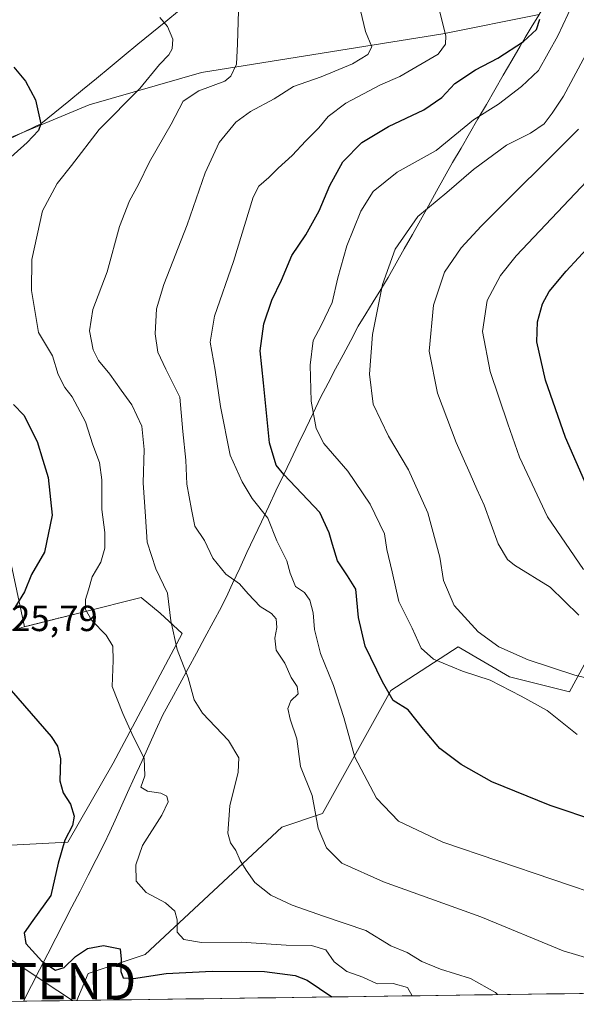
# Model space of a CAD drawing. Units: metres. Extents: x 593489 to 596922, y 4752202 to 4754563.
# Drawn here: x 596374 to 596527, y 4752241 to 4752512 of the extents above; entities that cross this region are included whole.
import ezdxf
from ezdxf.enums import TextEntityAlignment as Align

# ---------------------------------------------------------------- set-up
doc = ezdxf.new("R2010")
doc.units = ezdxf.units.M
doc.header["$MEASUREMENT"] = 0
doc.linetypes.add('TRAZOS', pattern=[0.75, 0.5, -0.25])
doc.layers.get('0').update_dxf_attribs({"lineweight": 5})
for name, color, linetype, lineweight in [('Alambrada', 19, 'TRAZOS', 0), ('Arbolado forestal CxS', 92, 'Continuous', 0), ('Corriente natural lineal', 142, 'Continuous', 13), ('Curva de nivel maestra', 36, 'Continuous', 30), ('Curva de nivel normal', 36, 'Continuous', 0), ('Municipio', 9, 'Continuous', 13), ('Municipio CxS', 142, 'Continuous', 0), ('Prado CxS', 92, 'Continuous', 0), ('Rótulo de punto de cota en terreno', 19, 'Continuous', 0), ('Tendido', 6, 'Continuous', 0), ('Torre de tendido puntual', 7, 'Continuous', 0)]:
    doc.layers.add(name, color=color, linetype=linetype, lineweight=lineweight)
doc.styles.add('Arial', font='txt', dxfattribs={"height": 0.2})

# ---------------------------------------------------------------- blocks, each defined once
blk = doc.blocks.new('*U176')
at = {"layer": 'Municipio CxS', "color": 142, "linetype": 'Continuous', "lineweight": 0}
blk.add_polyline3d([(596529.0562, 4752243.8963, 537.4046), (596524.0872, 4752243.8274, 537.0075), (596519.1181, 4752243.7585, 536.5195), (596514.1491, 4752243.6896, 535.9918), (596509.1801, 4752243.6207, 535.3247), (596504.211, 4752243.5518, 534.5873), (596499.242, 4752243.4829, 533.9519), (596494.273, 4752243.414, 533.3548), (596489.3039, 4752243.3451, 532.4367), (596484.3349, 4752243.2762, 530.4892), (596479.3659, 4752243.2073, 528.96), (596474.3968, 4752243.1383, 528.5645), (596469.4278, 4752243.0694, 527.9036), (596464.4588, 4752243.0005, 526.7526), (596459.4897, 4752242.9316, 524.7093), (596454.5207, 4752242.8627, 523.4532), (596449.5516, 4752242.7938, 522.7555), (596444.5826, 4752242.7249, 522.1535), (596439.6136, 4752242.656, 521.5923), (596434.6445, 4752242.5871, 521.1085), (596429.6755, 4752242.5182, 520.732), (596424.7065, 4752242.4493, 520.4712), (596419.7374, 4752242.3804, 520.3715), (596414.7684, 4752242.3115, 520.3947), (596409.7994, 4752242.2426, 520.5187), (596404.8303, 4752242.1736, 521.2797), (596399.8613, 4752242.1047, 521.5239), (596394.8923, 4752242.0358, 521.3499), (596389.9232, 4752241.9669, 521.081), (596384.9542, 4752241.898, 521.3934), (596379.9852, 4752241.8291, 521.7024), (596375.0161, 4752241.7602, 520.6863), (596375.0161, 4752241.7602, 520.6863), (596377.2445, 4752246.0952, 522.7515), (596379.4729, 4752250.4302, 524.246), (596381.7013, 4752254.7651, 525.6965), (596383.9297, 4752259.1001, 526.7948), (596386.1581, 4752263.4351, 527.1738), (596388.3864, 4752267.7701, 527.0573), (596390.6148, 4752272.1051, 526.9766), (596392.8432, 4752276.44, 527.0165), (596395.0716, 4752280.775, 527.1003), (596397.3, 4752285.11, 526.9751), (596398.7833, 4752288.37, 526.7236), (596400.2667, 4752291.63, 527.0127), (596401.75, 4752294.89, 527.3375), (596403.7017, 4752299.1833, 528.3901), (596405.6533, 4752303.4767, 528.7002), (596407.605, 4752307.77, 529.4591), (596409.5567, 4752312.0633, 530.5255), (596411.5083, 4752316.3567, 531.5788), (596413.46, 4752320.65, 532.5227), (596415.7671, 4752324.8914, 533.4249), (596418.0743, 4752329.1329, 534.2326), (596420.3814, 4752333.3743, 534.9688), (596422.6886, 4752337.6157, 535.77), (596424.9957, 4752341.8571, 536.4201), (596427.3029, 4752346.0986, 537.0713), (596429.61, 4752350.34, 538.0371), (596431.3, 4752353.93, 539.1303), (596432.62, 4752356.76, 539.7181), (596434.6133, 4752361.015, 540.6203), (596436.6067, 4752365.27, 541.5422), (596438.6, 4752369.525, 542.8879), (596440.5933, 4752373.78, 543.9355), (596442.5867, 4752378.035, 545.3977), (596444.58, 4752382.29, 547.4951), (596446.6283, 4752386.5683, 549.8097), (596448.6767, 4752390.8467, 551.57), (596450.725, 4752395.125, 552.9433), (596452.7733, 4752399.4033, 553.9915), (596454.8217, 4752403.6817, 554.896), (596456.87, 4752407.96, 555.9512), (596458.948, 4752411.892, 556.5761), (596461.026, 4752415.824, 557.1626), (596463.104, 4752419.756, 557.5416), (596465.182, 4752423.688, 557.757), (596467.26, 4752427.62, 558.2587), (596469.32, 4752430.9675, 558.7832), (596471.38, 4752434.315, 559.487), (596473.44, 4752437.6625, 559.8816), (596475.5, 4752441.01, 560.091), (596477.72, 4752444.9638, 560.4209), (596479.94, 4752448.9175, 560.5497), (596482.16, 4752452.8713, 560.7478), (596484.38, 4752456.825, 560.5363), (596486.6, 4752460.7788, 560.1483), (596488.82, 4752464.7325, 559.1961), (596491.04, 4752468.6863, 558.2592), (596493.26, 4752472.64, 557.4835), (596495.585, 4752476.65, 556.6486), (596497.91, 4752480.66, 555.9294), (596500.235, 4752484.67, 554.9812), (596502.56, 4752488.68, 554.4003), (596504.885, 4752492.69, 553.3027), (596507.21, 4752496.7, 552.4864), (596509.535, 4752500.71, 551.0523), (596511.86, 4752504.72, 550.2632), (596513.25, 4752507.12, 549.7362), (596515.21, 4752510.3, 549.7158), (596517.17, 4752513.48, 550.0161)], dxfattribs=at)
blk = doc.blocks.new('*U181')
at = {"layer": 'Curva de nivel normal', "color": 36, "linetype": 'Continuous', "lineweight": 0}
blk.add_polyline3d([(596526.36, 4752516.38, 555), (596522.25, 4752507.54, 555), (596516.89, 4752498, 555), (596512.25, 4752493.6, 555), (596505.93, 4752488.73, 555), (596499.02, 4752484.44, 555), (596488.7, 4752475.99, 555), (596478.01, 4752469.97, 555), (596471.32, 4752464.66, 555), (596467.95, 4752459.27, 555), (596464.08, 4752449.75, 555), (596461.61, 4752440.92, 555), (596460.1, 4752434.13, 555), (596457.02, 4752427.8, 555), (596454.79, 4752423.71, 555), (596453.98, 4752416.83, 555), (596454.31, 4752406.95, 555), (596455.65, 4752399.43, 555), (596457.81, 4752395.34, 555), (596464.34, 4752387.7, 555), (596470.58, 4752378.62, 555), (596474.44, 4752370.48, 555), (596475.12, 4752366.14, 555), (596476.64, 4752359.96, 555), (596478.43, 4752351.78, 555), (596482.07, 4752344.44, 555), (596484.62, 4752338.99, 555), (596487.94, 4752335.97, 555), (596495.96, 4752332.66, 555), (596503.64, 4752330.13, 555), (596512.14, 4752325.73, 555), (596519.28, 4752321.77, 555), (596527.6, 4752315.18, 555)], dxfattribs=at)
blk = doc.blocks.new('*U193')
at = {"layer": 'Curva de nivel normal', "color": 36, "linetype": 'Continuous', "lineweight": 0}
blk.add_polyline3d([(596531.92, 4752469.31, 570), (596510.73, 4752446.93, 570), (596506.44, 4752441.57, 570), (596502.78, 4752434.64, 570), (596501.52, 4752426.1, 570), (596503.56, 4752415.09, 570), (596508.48, 4752400.7, 570), (596511.63, 4752391.54, 570), (596519.43, 4752375.13, 570), (596529.27, 4752360.59, 570)], dxfattribs=at)
blk = doc.blocks.new('*U201')
at = {"layer": 'Curva de nivel normal', "color": 36, "linetype": 'Continuous', "lineweight": 0}
blk.add_polyline3d([(596527.99, 4752348.08, 565), (596520.15, 4752355.76, 565), (596510.31, 4752361.83, 565), (596508.33, 4752363.37, 565), (596505.8, 4752367.68, 565), (596501.97, 4752378.34, 565), (596499.9, 4752382.75, 565), (596498.13, 4752386.98, 565), (596494.22, 4752395.59, 565), (596489.09, 4752409.13, 565), (596486.82, 4752420.69, 565), (596487.97, 4752433.35, 565), (596491.06, 4752442.44, 565), (596495.62, 4752449.16, 565), (596501.07, 4752455.11, 565), (596527.91, 4752481.88, 565)], dxfattribs=at)
blk = doc.blocks.new('*U220')
at = {"layer": 'Curva de nivel normal', "color": 36, "linetype": 'Continuous', "lineweight": 0}
blk.add_polyline3d([(596534.53, 4752329.71, 560), (596526.89, 4752331.49, 560), (596514.02, 4752335.78, 560), (596506.01, 4752339.37, 560), (596500.33, 4752343.45, 560), (596493.7, 4752350.73, 560), (596490.73, 4752357.58, 560), (596489.76, 4752364.05, 560), (596486.43, 4752376.2, 560), (596481.06, 4752388.1, 560), (596475.63, 4752397.35, 560), (596471.38, 4752406.16, 560), (596470.38, 4752414.43, 560), (596471.2, 4752425.36, 560), (596473.92, 4752439.11, 560), (596477.39, 4752448.77, 560), (596483.7, 4752457.77, 560), (596491.63, 4752464.44, 560), (596499, 4752470.75, 560), (596508.06, 4752477.4, 560), (596514.66, 4752480.78, 560), (596518.44, 4752483.27, 560), (596520.64, 4752486.25, 560), (596523.82, 4752490.92, 560), (596530.61, 4752503.58, 560)], dxfattribs=at)
blk = doc.blocks.new('*U229')
at = {"layer": 'Curva de nivel maestra', "color": 36, "linetype": 'Continuous', "lineweight": 30}
blk.add_polyline3d([(596530.22, 4752383.54, 575), (596524.37, 4752396.97, 575), (596518.82, 4752412.7, 575), (596516.43, 4752423.34, 575), (596516.59, 4752428.77, 575), (596518.04, 4752433.77, 575), (596519.81, 4752437.11, 575), (596524.57, 4752442.77, 575), (596531.3, 4752450.11, 575)], dxfattribs=at)
blk = doc.blocks.new('5TTEND')
blk.add_text('5TTEND', height=10).set_placement((0, 0), align=Align.MIDDLE_CENTER)

msp = doc.modelspace()

# ---------------------------------------------------------------- linework, layer by layer
at = {"layer": 'Alambrada', "color": 19, "linetype": 'TRAZOS', "lineweight": 0}
msp.add_polyline3d([(596388.7401, 4752348.2001, 529.0426), (596372.7301, 4752344.2401, 526.3697), (596353.8501, 4752339.3001, 523.6597), (596332.8101, 4752333.8601, 518.7396), (596310.7701, 4752325.1601, 512.7779), (596290.8101, 4752320.1101, 507.2665), (596274.3101, 4752317.9301, 504.1101), (596264.5301, 4752316.4501, 501.0154)], dxfattribs=at)
at = {"layer": 'Arbolado forestal CxS', "color": 92, "linetype": 'Continuous', "lineweight": 0}
for points in [[(596345.6077, 4752468.8427, 518.661241), (596393.1697, 4752488.5297, 528.872815), (596424.0549, 4752497.4389, 534.595487), (596490.5767, 4752508.1293, 545.494855), (596517.1271, 4752513.4073, 551.906748), (596531.9085, 4752537.4591, 557.366603), (596547.0289, 4752561.9187, 562.708057), (596560.6397, 4752585.7183, 569.424713), (596574.3499, 4752610.6481, 574.675646), (596588.3505, 4752627.5877, 580.620347), (596603.4607, 4752646.0775, 583.601118), (596611.0521, 4752655.4941, 586.600038), (596608.1467, 4752655.0873, 585.396519), (596597.2803, 4752678.6323, 593.972195)], [(596345.6077, 4752468.8427, 518.661241), (596393.1697, 4752488.5297, 528.872815), (596424.0549, 4752497.4389, 534.595487), (596490.5767, 4752508.1293, 545.494855), (596517.1271, 4752513.4073, 551.906748), (596531.9085, 4752537.4591, 557.366603), (596547.0289, 4752561.9187, 562.708057), (596560.6397, 4752585.7183, 569.424713), (596574.3499, 4752610.6481, 574.675646), (596588.3505, 4752627.5877, 580.620347), (596603.4607, 4752646.0775, 583.601118), (596611.0521, 4752655.4941, 586.600038), (596608.1467, 4752655.0873, 585.396519)], [(596699.5757, 4752479.1437, 611.023899), (596687.5239, 4752490.5535, 606.535407), (596663.1951, 4752494.1977, 603.411849), (596653.7149, 4752492.8767, 602.683517), (596637.3327, 4752490.5937, 600.043281), (596610.3053, 4752478.5031, 596.33229), (596587.9227, 4752455.3085, 594.296173), (596569.0187, 4752425.4281, 595.660441), (596557.8135, 4752393.8385, 586.097937), (596530.5099, 4752336.2323, 561.311866), (596529.5293, 4752334.4169, 560.119009), (596525.4705, 4752326.9009, 556.525881), (596508.8865, 4752331.1129, 555.399162), (596494.8175, 4752339.3055, 556.572928), (596476.2685, 4752327.3491, 549.919295), (596457.4497, 4752293.4777, 541.027322), (596446.1595, 4752289.7149, 537.849959), (596408.5227, 4752254.5883, 525.923102), (596392.8921, 4752249.4359, 522.455105), (596389.722079, 4752241.964137, 520.621895), (596313.81149, 4752240.91146, 500.964933)], [(596352.1941, 4752283.7323, 518.042967), (596387.2951, 4752285.5323, 525.861076), (596399.7291, 4752307.2729, 528.10641), (596418.7065, 4752343.0155, 535.868928), (596412.6765, 4752348.5825, 534.843704), (596407.4897, 4752352.8995, 533.559223), (596375.3485, 4752344.7975, 527.261143), (596365.8613, 4752388.8083, 521.361307)], [(596352.1941, 4752283.7323, 518.042967), (596387.2951, 4752285.5323, 525.861076), (596399.7291, 4752307.2729, 528.10641), (596418.7065, 4752343.0155, 535.868928), (596412.6765, 4752348.5825, 534.843704), (596407.4897, 4752352.8995, 533.559223), (596375.3485, 4752344.7975, 527.261143), (596365.8613, 4752388.8083, 521.361307)], [(596530.5099, 4752336.2323, 561.311866), (596529.5293, 4752334.4169, 560.119009), (596525.4705, 4752326.9009, 556.525881), (596508.8865, 4752331.1129, 555.399162), (596494.8175, 4752339.3055, 556.572928), (596476.2685, 4752327.3491, 549.919295), (596457.4497, 4752293.4777, 541.027322), (596446.1595, 4752289.7149, 537.849959), (596408.5227, 4752254.5883, 525.923102), (596392.8921, 4752249.4359, 522.455105), (596389.722079, 4752241.964137, 520.621895)], [(596389.722079, 4752241.964137, 520.621895), (596313.81149, 4752240.91146, 500.964933)]]:
    msp.add_polyline3d(points, dxfattribs=at)
at = {"layer": 'Corriente natural lineal', "color": 142, "linetype": 'Continuous', "lineweight": 13}
msp.add_polyline3d([(596431.3901, 4752527.6001, 534.7343), (596428.0501, 4752524.3626, 534.0231), (596424.7101, 4752521.1251, 533.0813), (596421.3701, 4752517.8876, 532.0265), (596418.0301, 4752514.6501, 531.1595), (596414.21209, 4752511.51209, 530.0524), (596410.39408, 4752508.37408, 529.2488), (596406.57607, 4752505.23607, 528.68), (596402.75806, 4752502.09806, 528.2011), (596398.94005, 4752498.96005, 527.6754), (596395.12204, 4752495.82204, 527.0465), (596391.30403, 4752492.68403, 526.3811), (596387.48602, 4752489.54602, 525.8419), (596383.66801, 4752486.40801, 525.3997), (596379.85, 4752483.27, 524.8445), (596375.408343, 4752481.163843, 524.4517), (596370.966686, 4752479.057686, 523.2931)], dxfattribs=at)
at = {"layer": 'Curva de nivel maestra', "color": 36, "linetype": 'Continuous', "lineweight": 30}
for points in [[(596546.35, 4752286.81, 550), (596520.16, 4752295.62, 550), (596504.08, 4752302.2, 550), (596495.6, 4752306.92, 550), (596489.74, 4752311.38, 550), (596485.19, 4752316.65, 550), (596481.04, 4752322.01, 550), (596476.88, 4752324.57, 550), (596473.96, 4752329.7, 550), (596469.13, 4752339.51, 550), (596467.3, 4752347.39, 550), (596466.55, 4752355.18, 550), (596464.25, 4752358.85, 550), (596461.55, 4752362.98, 550), (596460.19, 4752367.5, 550), (596459.28, 4752370.74, 550), (596456.68, 4752376.32, 550), (596446.73, 4752386.75, 550), (596444.64, 4752389.34, 550), (596442.81, 4752395.47, 550), (596441.14, 4752411.98, 550), (596440.22, 4752420.82, 550), (596441.22, 4752428.22, 550), (596443.48, 4752434.8, 550), (596446.08, 4752440.29, 550), (596448.98, 4752447.03, 550), (596452.82, 4752452.77, 550), (596456.52, 4752459.38, 550), (596459.43, 4752466.37, 550), (596463.05, 4752472.88, 550), (596468.28, 4752478.22, 550), (596475.62, 4752482.61, 550), (596485.35, 4752487.13, 550), (596490.27, 4752490.61, 550), (596493.9, 4752494.44, 550), (596499.57, 4752498.18, 550), (596505.69, 4752501.39, 550), (596512.8, 4752505.97, 550), (596516.37, 4752509.27, 550), (596517.28, 4752512.11, 550)], [(596372.37, 4752498.92, 525), (596375.63, 4752495.06, 525), (596378.35, 4752489.96, 525), (596379.85, 4752483.27, 525), (596379.21, 4752481.44, 525), (596376.06, 4752478.15, 525), (596368.88, 4752471.77, 525)], [(596372.25, 4752406.08, 525), (596375.1, 4752403.14, 525), (596378.76, 4752395.87, 525), (596380.38, 4752390.72, 525), (596381.84, 4752385.94, 525), (596382.96, 4752375.6, 525), (596380.78, 4752365.38, 525), (596377.27, 4752359.21, 525), (596375.31, 4752354.49, 525), (596372.69, 4752350.19, 525)], [(596371.6, 4752327.3, 525), (596382.64, 4752314.67, 525), (596384.39, 4752312.02, 525), (596385.25, 4752308.47, 525), (596385.01, 4752302.46, 525), (596385.93, 4752299.15, 525), (596388.01, 4752295.98, 525), (596388.97, 4752292.7, 525), (596388.52, 4752290.11, 525), (596386.38, 4752286.11, 525), (596384.59, 4752279.77, 525), (596382.53, 4752270.9, 525), (596377.58, 4752263.94, 525), (596375.23, 4752260.56, 525), (596375.7, 4752257.69, 525), (596380.06, 4752252.76, 525), (596383.81, 4752250.31, 525), (596386.23, 4752251.01, 525), (596389.37, 4752254.11, 525), (596392.65, 4752256.28, 525), (596397.04, 4752257.14, 525), (596401.65, 4752256.19, 525), (596401.95, 4752253.32, 525), (596401.88, 4752249.92, 525), (596402.52, 4752248.22, 525), (596405.35, 4752248.05, 525), (596414.33, 4752249.36, 525), (596427.05, 4752250.04, 525), (596441.39, 4752249.91, 525), (596449.89, 4752248.84, 525), (596453.18, 4752247.54, 525), (596460.005201, 4752242.938776, 525)]]:
    msp.add_polyline3d(points, dxfattribs=at)
at = {"layer": 'Curva de nivel normal', "color": 36, "linetype": 'Continuous', "lineweight": 0}
for points in [[(596539.11, 4752251.07, 540), (596523.74, 4752255.62, 540), (596500.98, 4752264.95, 540), (596474.22, 4752274.65, 540), (596462.72, 4752279.76, 540), (596458.47, 4752283.95, 540), (596456.25, 4752289.42, 540), (596454.54, 4752298.36, 540), (596451.38, 4752306.42, 540), (596450.31, 4752314.01, 540), (596448.51, 4752319.39, 540), (596447.81, 4752322.34, 540), (596448.64, 4752324.44, 540), (596450.74, 4752326.42, 540), (596450.43, 4752328.37, 540), (596448.74, 4752330.85, 540), (596447.01, 4752334.82, 540), (596444.68, 4752338.42, 540), (596444.24, 4752341.7, 540), (596444.81, 4752344.65, 540), (596444.62, 4752347.04, 540), (596443.36, 4752348.51, 540), (596440.26, 4752350.46, 540), (596436.89, 4752353.92, 540), (596434.58, 4752356.68, 540), (596430.8, 4752359.3, 540), (596427.16, 4752363.72, 540), (596424.88, 4752368.64, 540), (596422.2, 4752372.52, 540), (596421.28, 4752377.11, 540), (596420.01, 4752384.11, 540), (596419.73, 4752390.74, 540), (596418.9, 4752398.65, 540), (596418.13, 4752408.08, 540), (596414.26, 4752415.77, 540), (596412.06, 4752420.49, 540), (596411.3, 4752425.47, 540), (596411.7, 4752432.4, 540), (596413.69, 4752439.07, 540), (596420.09, 4752455.49, 540), (596425.12, 4752469.85, 540), (596428.96, 4752478.21, 540), (596433.54, 4752483.77, 540), (596437.61, 4752486.75, 540), (596444.07, 4752490.22, 540), (596449.41, 4752493.56, 540), (596457.07, 4752496.24, 540), (596465.65, 4752499.8, 540), (596469.86, 4752502.39, 540), (596471, 4752504.53, 540), (596469.23, 4752508.78, 540), (596466.88, 4752518.83, 540)], [(596488.8, 4752517.78, 545), (596491.4, 4752507.54, 545), (596491.29, 4752505.29, 545), (596489.25, 4752502.45, 545), (596478.74, 4752496.39, 545), (596473.34, 4752494.03, 545), (596463.81, 4752489.01, 545), (596459.01, 4752485.36, 545), (596456.41, 4752482.17, 545), (596452.82, 4752478.68, 545), (596449.06, 4752474.61, 545), (596445.22, 4752471.15, 545), (596442.63, 4752468.54, 545), (596439.91, 4752466.12, 545), (596438.27, 4752463.11, 545), (596432.92, 4752445.44, 545), (596427.66, 4752430.32, 545), (596426.46, 4752423.17, 545), (596427.84, 4752415.54, 545), (596429.27, 4752405.46, 545), (596431.96, 4752392.14, 545), (596435.29, 4752384.77, 545), (596438, 4752380.17, 545), (596442.39, 4752374.71, 545), (596444.87, 4752368.51, 545), (596447.62, 4752363.02, 545), (596448.48, 4752359.59, 545), (596449.95, 4752355.98, 545), (596452.43, 4752354.26, 545), (596453.92, 4752352.16, 545), (596454.84, 4752348.65, 545), (596455.16, 4752344.09, 545), (596456.82, 4752337.5, 545), (596460.41, 4752328.67, 545), (596463.28, 4752319.89, 545), (596466.32, 4752308.91, 545), (596472.27, 4752297.64, 545), (596478.33, 4752291.36, 545), (596490.54, 4752285.57, 545), (596536.05, 4752270.15, 545)], [(596505.62235, 4752243.571364, 535), (596505.05, 4752244.16, 535), (596498.18, 4752248.06, 535), (596489.91, 4752250.59, 535), (596484.76, 4752252.68, 535), (596480.7, 4752255.2, 535), (596476.26, 4752257, 535), (596469.37, 4752261.25, 535), (596457.71, 4752265.14, 535), (596449.02, 4752268.19, 535), (596443.16, 4752270.95, 535), (596438.73, 4752274.44, 535), (596436.42, 4752277.88, 535), (596434.76, 4752280.46, 535), (596433.56, 4752283.26, 535), (596432.02, 4752285.38, 535), (596431.32, 4752288.02, 535), (596431.84, 4752295.53, 535), (596434.18, 4752304.86, 535), (596434.39, 4752308.8, 535), (596431.5, 4752313.55, 535), (596424.33, 4752321.03, 535), (596422.02, 4752324.72, 535), (596420.42, 4752330.79, 535), (596417.33, 4752338.58, 535), (596415.67, 4752346.47, 535), (596414.73, 4752354.11, 535), (596411.51, 4752360.77, 535), (596409.08, 4752368.14, 535), (596408.66, 4752375.23, 535), (596408.04, 4752384.47, 535), (596408.32, 4752393.68, 535), (596407.68, 4752400.08, 535), (596404.92, 4752405.96, 535), (596401.96, 4752410, 535), (596398.81, 4752414.43, 535), (596395.67, 4752418.14, 535), (596394.19, 4752421.13, 535), (596393.2, 4752426.31, 535), (596394.16, 4752432.19, 535), (596398.06, 4752442.61, 535), (596401.5, 4752455.04, 535), (596404.2, 4752462.11, 535), (596406.73, 4752466.63, 535), (596409.76, 4752472.86, 535), (596415.75, 4752483.25, 535), (596419.01, 4752489.6, 535), (596423.3, 4752492.4, 535), (596430.51, 4752495.02, 535), (596432.13, 4752496.42, 535), (596433.68, 4752499.74, 535), (596433.97, 4752505.35, 535), (596434.25, 4752514.44, 535)], [(596412.56, 4752512.59, 530), (596414.7, 4752510.1, 530), (596416.13, 4752506.67, 530), (596416.03, 4752503.99, 530), (596415.08, 4752502.32, 530), (596412.52, 4752499.68, 530), (596407.07, 4752493.06, 530), (596395.87, 4752481.74, 530), (596388.26, 4752471.86, 530), (596384.34, 4752466.9, 530), (596380.28, 4752459.39, 530), (596377.35, 4752445.94, 530), (596377.24, 4752437.41, 530), (596379.18, 4752425.85, 530), (596383.05, 4752419.41, 530), (596384.57, 4752414.33, 530), (596386.4, 4752410.68, 530), (596388.42, 4752408.18, 530), (596392.12, 4752401.25, 530), (596394.18, 4752394.93, 530), (596395.96, 4752390.08, 530), (596396.59, 4752385.35, 530), (596396.61, 4752377.11, 530), (596397.48, 4752370.77, 530), (596397.48, 4752366.5, 530), (596396.34, 4752362.67, 530), (596393.98, 4752358.56, 530), (596392.98, 4752355.03, 530), (596392.11, 4752352.37, 530), (596392.13, 4752349.64, 530), (596393.86, 4752346.56, 530), (596397.83, 4752342.53, 530), (596399.67, 4752339.49, 530), (596399.76, 4752335.6, 530), (596399.5, 4752328.37, 530), (596402.42, 4752321, 530), (596405.28, 4752314.65, 530), (596408.3, 4752308.66, 530), (596408.43, 4752303.79, 530), (596407.33, 4752300.71, 530), (596409.17, 4752299.55, 530), (596412.84, 4752299.05, 530), (596414.52, 4752298.22, 530), (596414.9, 4752296.68, 530), (596413.18, 4752293.02, 530), (596407.84, 4752284.66, 530), (596405.94, 4752279.32, 530), (596406.12, 4752274.83, 530), (596408.79, 4752271.66, 530), (596414.13, 4752268.83, 530), (596416.7, 4752266.59, 530), (596417.37, 4752264.14, 530), (596417.33, 4752260.79, 530), (596419.16, 4752258.71, 530), (596424.07, 4752257.92, 530), (596435, 4752257.98, 530), (596447.39, 4752257.21, 530), (596454.41, 4752257.12, 530), (596458.32, 4752255.92, 530), (596460.6, 4752252.64, 530), (596464.12, 4752249.94, 530), (596468.52, 4752248.38, 530), (596472.47, 4752246.54, 530), (596476.9, 4752246.6, 530), (596480.82, 4752245.5, 530), (596482.076207, 4752243.244842, 530)]]:
    msp.add_polyline3d(points, dxfattribs=at)
at = {"layer": 'Municipio', "color": 9, "linetype": 'Continuous', "lineweight": 13}
msp.add_polyline3d([(596517.17, 4752513.48, 550.0161), (596515.21, 4752510.3, 549.7158), (596513.25, 4752507.12, 549.7362), (596511.86, 4752504.72, 550.2632), (596509.535, 4752500.71, 551.0523), (596507.21, 4752496.7, 552.4864), (596504.885, 4752492.69, 553.3027), (596502.56, 4752488.68, 554.4003), (596500.235, 4752484.67, 554.9812), (596497.91, 4752480.66, 555.9294), (596495.585, 4752476.65, 556.6486), (596493.26, 4752472.64, 557.4835), (596491.04, 4752468.6863, 558.2592), (596488.82, 4752464.7325, 559.1961), (596486.6, 4752460.7788, 560.1483), (596484.38, 4752456.825, 560.5363), (596482.16, 4752452.8713, 560.7478), (596479.94, 4752448.9175, 560.5497), (596477.72, 4752444.9638, 560.4209), (596475.5, 4752441.01, 560.091), (596473.44, 4752437.6625, 559.8816), (596471.38, 4752434.315, 559.487), (596469.32, 4752430.9675, 558.7832), (596467.26, 4752427.62, 558.2587), (596465.182, 4752423.688, 557.757), (596463.104, 4752419.756, 557.5416), (596461.026, 4752415.824, 557.1626), (596458.948, 4752411.892, 556.5761), (596456.87, 4752407.96, 555.9512), (596454.8217, 4752403.6817, 554.896), (596452.7733, 4752399.4033, 553.9915), (596450.725, 4752395.125, 552.9433), (596448.6767, 4752390.8467, 551.57), (596446.6283, 4752386.5683, 549.8097), (596444.58, 4752382.29, 547.4951), (596442.5867, 4752378.035, 545.3977), (596440.5933, 4752373.78, 543.9355), (596438.6, 4752369.525, 542.8879), (596436.6067, 4752365.27, 541.5422), (596434.6133, 4752361.015, 540.6203), (596432.62, 4752356.76, 539.7181), (596431.3, 4752353.93, 539.1303), (596429.61, 4752350.34, 538.0371), (596427.3029, 4752346.0986, 537.0713), (596424.9957, 4752341.8571, 536.4201), (596422.6886, 4752337.6157, 535.77), (596420.3814, 4752333.3743, 534.9688), (596418.0743, 4752329.1329, 534.2326), (596415.7671, 4752324.8914, 533.4249), (596413.46, 4752320.65, 532.5227), (596411.5083, 4752316.3567, 531.5788), (596409.5567, 4752312.0633, 530.5255), (596407.605, 4752307.77, 529.4591), (596405.6533, 4752303.4767, 528.7002), (596403.7017, 4752299.1833, 528.3901), (596401.75, 4752294.89, 527.3375), (596400.2667, 4752291.63, 527.0127), (596398.7833, 4752288.37, 526.7236), (596397.3, 4752285.11, 526.9751), (596395.0716, 4752280.775, 527.1003), (596392.8432, 4752276.44, 527.0165), (596390.6148, 4752272.1051, 526.9766), (596388.3864, 4752267.7701, 527.0573), (596386.1581, 4752263.4351, 527.1738), (596383.9297, 4752259.1001, 526.7948), (596381.7013, 4752254.7651, 525.6965), (596379.4729, 4752250.4302, 524.246), (596377.2445, 4752246.0952, 522.7515), (596375.0161, 4752241.7602, 520.6863)], dxfattribs=at)
msp.add_polyline3d([(596517.17, 4752513.48, 550.0161), (596515.21, 4752510.3, 549.7158), (596513.25, 4752507.12, 549.7362), (596511.86, 4752504.72, 550.2632), (596509.535, 4752500.71, 551.0523), (596507.21, 4752496.7, 552.4864), (596504.885, 4752492.69, 553.3027), (596502.56, 4752488.68, 554.4003), (596500.235, 4752484.67, 554.9812), (596497.91, 4752480.66, 555.9294), (596495.585, 4752476.65, 556.6486), (596493.26, 4752472.64, 557.4835), (596491.04, 4752468.6863, 558.2592), (596488.82, 4752464.7325, 559.1961), (596486.6, 4752460.7788, 560.1483), (596484.38, 4752456.825, 560.5363), (596482.16, 4752452.8713, 560.7478), (596479.94, 4752448.9175, 560.5497), (596477.72, 4752444.9638, 560.4209), (596475.5, 4752441.01, 560.091), (596473.44, 4752437.6625, 559.8816), (596471.38, 4752434.315, 559.487), (596469.32, 4752430.9675, 558.7832), (596467.26, 4752427.62, 558.2587), (596465.182, 4752423.688, 557.757), (596463.104, 4752419.756, 557.5416), (596461.026, 4752415.824, 557.1626), (596458.948, 4752411.892, 556.5761), (596456.87, 4752407.96, 555.9512), (596454.8217, 4752403.6817, 554.896), (596452.7733, 4752399.4033, 553.9915), (596450.725, 4752395.125, 552.9433), (596448.6767, 4752390.8467, 551.57), (596446.6283, 4752386.5683, 549.8097), (596444.58, 4752382.29, 547.4951), (596442.5867, 4752378.035, 545.3977), (596440.5933, 4752373.78, 543.9355), (596438.6, 4752369.525, 542.8879), (596436.6067, 4752365.27, 541.5422), (596434.6133, 4752361.015, 540.6203), (596432.62, 4752356.76, 539.7181), (596431.3, 4752353.93, 539.1303), (596429.61, 4752350.34, 538.0371), (596427.3029, 4752346.0986, 537.0713), (596424.9957, 4752341.8571, 536.4201), (596422.6886, 4752337.6157, 535.77), (596420.3814, 4752333.3743, 534.9688), (596418.0743, 4752329.1329, 534.2326), (596415.7671, 4752324.8914, 533.4249), (596413.46, 4752320.65, 532.5227), (596411.5083, 4752316.3567, 531.5788), (596409.5567, 4752312.0633, 530.5255), (596407.605, 4752307.77, 529.4591), (596405.6533, 4752303.4767, 528.7002), (596403.7017, 4752299.1833, 528.3901), (596401.75, 4752294.89, 527.3375), (596400.2667, 4752291.63, 527.0127), (596398.7833, 4752288.37, 526.7236), (596397.3, 4752285.11, 526.9751), (596395.0716, 4752280.775, 527.1003), (596392.8432, 4752276.44, 527.0165), (596390.6148, 4752272.1051, 526.9766), (596388.3864, 4752267.7701, 527.0573), (596386.1581, 4752263.4351, 527.1738), (596383.9297, 4752259.1001, 526.7948), (596381.7013, 4752254.7651, 525.6965), (596379.4729, 4752250.4302, 524.246), (596377.2445, 4752246.0952, 522.7515), (596375.0161, 4752241.7602, 520.6863)], dxfattribs=at)
at = {"layer": 'Municipio CxS', "color": 142, "linetype": 'Continuous', "lineweight": 0}
msp.add_polyline3d([(596517.17, 4752513.48, 550.0161), (596515.21, 4752510.3, 549.7158), (596513.25, 4752507.12, 549.7362), (596511.86, 4752504.72, 550.2632), (596509.535, 4752500.71, 551.0523), (596507.21, 4752496.7, 552.4864), (596504.885, 4752492.69, 553.3027), (596502.56, 4752488.68, 554.4003), (596500.235, 4752484.67, 554.9812), (596497.91, 4752480.66, 555.9294), (596495.585, 4752476.65, 556.6486), (596493.26, 4752472.64, 557.4835), (596491.04, 4752468.6863, 558.2592), (596488.82, 4752464.7325, 559.1961), (596486.6, 4752460.7788, 560.1483), (596484.38, 4752456.825, 560.5363), (596482.16, 4752452.8713, 560.7478), (596479.94, 4752448.9175, 560.5497), (596477.72, 4752444.9638, 560.4209), (596475.5, 4752441.01, 560.091), (596473.44, 4752437.6625, 559.8816), (596471.38, 4752434.315, 559.487), (596469.32, 4752430.9675, 558.7832), (596467.26, 4752427.62, 558.2587), (596465.182, 4752423.688, 557.757), (596463.104, 4752419.756, 557.5416), (596461.026, 4752415.824, 557.1626), (596458.948, 4752411.892, 556.5761), (596456.87, 4752407.96, 555.9512), (596454.8217, 4752403.6817, 554.896), (596452.7733, 4752399.4033, 553.9915), (596450.725, 4752395.125, 552.9433), (596448.6767, 4752390.8467, 551.57), (596446.6283, 4752386.5683, 549.8097), (596444.58, 4752382.29, 547.4951), (596442.5867, 4752378.035, 545.3977), (596440.5933, 4752373.78, 543.9355), (596438.6, 4752369.525, 542.8879), (596436.6067, 4752365.27, 541.5422), (596434.6133, 4752361.015, 540.6203), (596432.62, 4752356.76, 539.7181), (596431.3, 4752353.93, 539.1303), (596429.61, 4752350.34, 538.0371), (596427.3029, 4752346.0986, 537.0713), (596424.9957, 4752341.8571, 536.4201), (596422.6886, 4752337.6157, 535.77), (596420.3814, 4752333.3743, 534.9688), (596418.0743, 4752329.1329, 534.2326), (596415.7671, 4752324.8914, 533.4249), (596413.46, 4752320.65, 532.5227), (596411.5083, 4752316.3567, 531.5788), (596409.5567, 4752312.0633, 530.5255), (596407.605, 4752307.77, 529.4591), (596405.6533, 4752303.4767, 528.7002), (596403.7017, 4752299.1833, 528.3901), (596401.75, 4752294.89, 527.3375), (596400.2667, 4752291.63, 527.0127), (596398.7833, 4752288.37, 526.7236), (596397.3, 4752285.11, 526.9751), (596395.0716, 4752280.775, 527.1003), (596392.8432, 4752276.44, 527.0165), (596390.6148, 4752272.1051, 526.9766), (596388.3864, 4752267.7701, 527.0573), (596386.1581, 4752263.4351, 527.1738), (596383.9297, 4752259.1001, 526.7948), (596381.7013, 4752254.7651, 525.6965), (596379.4729, 4752250.4302, 524.246), (596377.2445, 4752246.0952, 522.7515), (596375.0161, 4752241.7602, 520.6863), (596370.0321, 4752241.6911, 519.331)], dxfattribs=at)
at = {"layer": 'Prado CxS', "color": 92, "linetype": 'Continuous', "lineweight": 0}
for points in [[(596345.6077, 4752468.8427, 518.661241), (596393.1697, 4752488.5297, 528.872815), (596424.0549, 4752497.4389, 534.595487), (596490.5767, 4752508.1293, 545.494855), (596517.1271, 4752513.4073, 551.906748), (596531.9085, 4752537.4591, 557.366603), (596547.0289, 4752561.9187, 562.708057), (596560.6397, 4752585.7183, 569.424713), (596574.3499, 4752610.6481, 574.675646), (596588.3505, 4752627.5877, 580.620347), (596603.4607, 4752646.0775, 583.601118), (596611.0521, 4752655.4941, 586.600038), (596608.1467, 4752655.0873, 585.396519)], [(596517.1271, 4752513.4073, 551.906748), (596490.5767, 4752508.1293, 545.494855), (596424.0549, 4752497.4389, 534.595487), (596393.1697, 4752488.5297, 528.872815), (596345.6077, 4752468.8427, 518.661241)], [(596365.8613, 4752388.8083, 521.361307), (596375.3485, 4752344.7975, 527.261143), (596407.4897, 4752352.8995, 533.559223), (596412.6765, 4752348.5825, 534.843704), (596418.7065, 4752343.0155, 535.868928), (596399.7291, 4752307.2729, 528.10641), (596387.2951, 4752285.5323, 525.861076), (596352.1941, 4752283.7323, 518.042967)], [(596352.1941, 4752283.7323, 518.042967), (596387.2951, 4752285.5323, 525.861076), (596399.7291, 4752307.2729, 528.10641), (596418.7065, 4752343.0155, 535.868928), (596412.6765, 4752348.5825, 534.843704), (596407.4897, 4752352.8995, 533.559223), (596375.3485, 4752344.7975, 527.261143), (596365.8613, 4752388.8083, 521.361307)], [(596640.207242, 4752245.437696, 537.950367), (596389.722079, 4752241.964137, 520.621895), (596389.722079, 4752241.964137, 520.621895), (596392.8921, 4752249.4359, 522.455105), (596408.5227, 4752254.5883, 525.923102), (596446.1595, 4752289.7149, 537.849959), (596457.4497, 4752293.4777, 541.027322), (596476.2685, 4752327.3491, 549.919295), (596494.8175, 4752339.3055, 556.572928), (596508.8865, 4752331.1129, 555.399162), (596525.4705, 4752326.9009, 556.525881), (596529.5293, 4752334.4169, 560.119009)], [(596530.5099, 4752336.2323, 561.311866), (596529.5293, 4752334.4169, 560.119009), (596525.4705, 4752326.9009, 556.525881), (596508.8865, 4752331.1129, 555.399162), (596494.8175, 4752339.3055, 556.572928), (596476.2685, 4752327.3491, 549.919295), (596457.4497, 4752293.4777, 541.027322), (596446.1595, 4752289.7149, 537.849959), (596408.5227, 4752254.5883, 525.923102), (596392.8921, 4752249.4359, 522.455105), (596389.722079, 4752241.964137, 520.621895)], [(596640.207242, 4752245.437696, 537.950367), (596389.722079, 4752241.964137, 520.621895)]]:
    msp.add_polyline3d(points, dxfattribs=at)
at = {"layer": 'Tendido', "color": 6, "linetype": 'Continuous', "lineweight": 0}
msp.add_polyline3d([(596273.3633, 4752318.6801, 503.821319), (596380.4867, 4752247.2557, 523.653561), (596388.502503, 4752241.947225, 521.100766)], dxfattribs=at)

# ---------------------------------------------------------------- block references
at = {"layer": 'Curva de nivel maestra', "color": 36, "linetype": 'Continuous', "lineweight": 30}
msp.add_blockref('*U229', (0, 0), dxfattribs=at)
at = {"layer": 'Curva de nivel normal', "color": 36, "linetype": 'Continuous', "lineweight": 0}
for name in ['*U181', '*U220', '*U201', '*U193']:
    msp.add_blockref(name, (0, 0), dxfattribs=at)
at = {"layer": 'Municipio CxS', "color": 142, "linetype": 'Continuous', "lineweight": 0}
msp.add_blockref('*U176', (0, 0), dxfattribs=at)
at = {"layer": 'Torre de tendido puntual', "linetype": 'Continuous', "lineweight": 0}
msp.add_blockref('5TTEND', (596380.4867, 4752247.2557, 523.653561), dxfattribs=at)

# ---------------------------------------------------------------- texts
at = {"layer": 'Rótulo de punto de cota en terreno', "color": 19, "linetype": 'Continuous', "lineweight": 0, "style": 'Arial'}
msp.add_text('525,79', height=7, dxfattribs=at).set_placement((596366.3439, 4752341.4739), align=Align.BOTTOM_LEFT)

doc.saveas('drawing.dxf')
